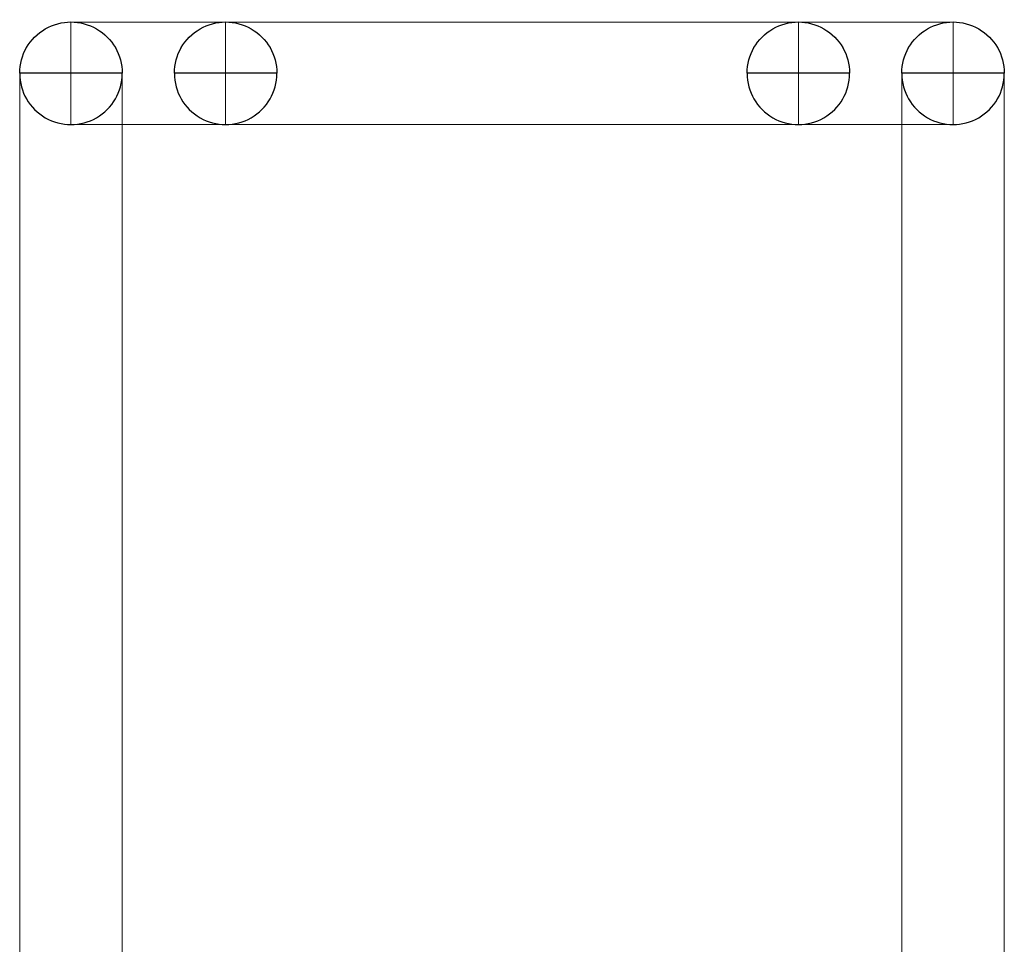
# Model space of a CAD drawing. Units: millimetres. Extents: x -98.8 to -7.3, y 86.1 to 142.3.
# Drawn here: x -14.9 to -12.5, y 109.6 to 111.8 of the extents above; entities that cross this region are included whole.
import ezdxf

# ---------------------------------------------------------------- set-up
doc = ezdxf.new("R2010")
doc.units = ezdxf.units.MM
doc.header["$MEASUREMENT"] = 0
doc.layers.add('TopOverlay', color=7, linetype='Continuous')

msp = doc.modelspace()

# ---------------------------------------------------------------- linework, layer by layer
at = {"layer": 'TopOverlay', "color": 251}
for points, knots in [([(-14.9426, 111.7083), (-14.9426, 111.7537), (-14.9184, 111.7956), (-14.8791, 111.8183), (-14.8791, 111.8183), (-14.8398, 111.841), (-14.7914, 111.841), (-14.7521, 111.8183), (-14.7521, 111.8183), (-14.7128, 111.7956), (-14.6886, 111.7537), (-14.6886, 111.7083)], [0, 0, 0, 0, 0.333333, 0.333333, 0.333333, 0.333333, 0.666667, 0.666667, 0.666667, 0.666667, 1, 1, 1, 1]), ([(-14.9426, 111.7083), (-14.9426, 111.7537), (-14.9184, 111.7956), (-14.8791, 111.8183), (-14.8791, 111.8183), (-14.8398, 111.841), (-14.7914, 111.841), (-14.7521, 111.8183), (-14.7521, 111.8183), (-14.7128, 111.7956), (-14.6886, 111.7537), (-14.6886, 111.7083)], [0, 0, 0, 0, 0.333333, 0.333333, 0.333333, 0.333333, 0.666667, 0.666667, 0.666667, 0.666667, 1, 1, 1, 1]), ([(-14.5594, 111.7083), (-14.5594, 111.7537), (-14.5352, 111.7956), (-14.4959, 111.8183), (-14.4959, 111.8183), (-14.4566, 111.841), (-14.4082, 111.841), (-14.3689, 111.8183), (-14.3689, 111.8183), (-14.3296, 111.7956), (-14.3054, 111.7537), (-14.3054, 111.7083)], [0, 0, 0, 0, 0.333333, 0.333333, 0.333333, 0.333333, 0.666667, 0.666667, 0.666667, 0.666667, 1, 1, 1, 1]), ([(-14.5594, 111.7083), (-14.5594, 111.7537), (-14.5352, 111.7956), (-14.4959, 111.8183), (-14.4959, 111.8183), (-14.4566, 111.841), (-14.4082, 111.841), (-14.3689, 111.8183), (-14.3689, 111.8183), (-14.3296, 111.7956), (-14.3054, 111.7537), (-14.3054, 111.7083)], [0, 0, 0, 0, 0.333333, 0.333333, 0.333333, 0.333333, 0.666667, 0.666667, 0.666667, 0.666667, 1, 1, 1, 1]), ([(-13.1406, 111.7083), (-13.1406, 111.7537), (-13.1164, 111.7956), (-13.0771, 111.8183), (-13.0771, 111.8183), (-13.0378, 111.841), (-12.9894, 111.841), (-12.9501, 111.8183), (-12.9501, 111.8183), (-12.9108, 111.7956), (-12.8866, 111.7537), (-12.8866, 111.7083)], [0, 0, 0, 0, 0.333333, 0.333333, 0.333333, 0.333333, 0.666667, 0.666667, 0.666667, 0.666667, 1, 1, 1, 1]), ([(-13.1406, 111.7083), (-13.1406, 111.7537), (-13.1164, 111.7956), (-13.0771, 111.8183), (-13.0771, 111.8183), (-13.0378, 111.841), (-12.9894, 111.841), (-12.9501, 111.8183), (-12.9501, 111.8183), (-12.9108, 111.7956), (-12.8866, 111.7537), (-12.8866, 111.7083)], [0, 0, 0, 0, 0.333333, 0.333333, 0.333333, 0.333333, 0.666667, 0.666667, 0.666667, 0.666667, 1, 1, 1, 1]), ([(-12.7574, 111.7083), (-12.7574, 111.7537), (-12.7332, 111.7956), (-12.6939, 111.8183), (-12.6939, 111.8183), (-12.6546, 111.841), (-12.6062, 111.841), (-12.5669, 111.8183), (-12.5669, 111.8183), (-12.5276, 111.7956), (-12.5034, 111.7537), (-12.5034, 111.7083)], [0, 0, 0, 0, 0.333333, 0.333333, 0.333333, 0.333333, 0.666667, 0.666667, 0.666667, 0.666667, 1, 1, 1, 1]), ([(-12.7574, 111.7083), (-12.7574, 111.7537), (-12.7332, 111.7956), (-12.6939, 111.8183), (-12.6939, 111.8183), (-12.6546, 111.841), (-12.6062, 111.841), (-12.5669, 111.8183), (-12.5669, 111.8183), (-12.5276, 111.7956), (-12.5034, 111.7537), (-12.5034, 111.7083)], [0, 0, 0, 0, 0.333333, 0.333333, 0.333333, 0.333333, 0.666667, 0.666667, 0.666667, 0.666667, 1, 1, 1, 1]), ([(-14.6886, 111.7083), (-14.6886, 111.6629), (-14.7128, 111.621), (-14.7521, 111.5983), (-14.7521, 111.5983), (-14.7914, 111.5757), (-14.8398, 111.5757), (-14.8791, 111.5983), (-14.8791, 111.5983), (-14.9184, 111.621), (-14.9426, 111.6629), (-14.9426, 111.7083), (-14.9426, 111.7083), (-14.9426, 111.7083), (-14.6886, 111.7083), (-14.6886, 111.7083)], [0, 0, 0, 0, 0.25, 0.25, 0.25, 0.25, 0.5, 0.5, 0.5, 0.5, 0.75, 0.75, 0.75, 0.75, 1, 1, 1, 1]), ([(-14.6886, 111.7083), (-14.6886, 111.6629), (-14.7128, 111.621), (-14.7521, 111.5983), (-14.7521, 111.5983), (-14.7914, 111.5757), (-14.8398, 111.5757), (-14.8791, 111.5983), (-14.8791, 111.5983), (-14.9184, 111.621), (-14.9426, 111.6629), (-14.9426, 111.7083), (-14.9426, 111.7083), (-14.9426, 111.7083), (-14.6886, 111.7083), (-14.6886, 111.7083)], [0, 0, 0, 0, 0.25, 0.25, 0.25, 0.25, 0.5, 0.5, 0.5, 0.5, 0.75, 0.75, 0.75, 0.75, 1, 1, 1, 1]), ([(-14.8156, 111.7083), (-14.8156, 111.7083), (-14.8156, 111.7083), (-14.8156, 111.7083), (-14.8156, 111.7083), (-14.8156, 111.7083), (-14.8156, 111.7083), (-14.8156, 111.7083), (-14.8156, 111.7083), (-14.8156, 111.7083), (-14.8156, 111.7083), (-14.8156, 111.7083), (-14.8156, 111.7083), (-14.8156, 111.7083), (-14.8156, 111.7083), (-14.8156, 111.7083)], [0, 0, 0, 0, 0.25, 0.25, 0.25, 0.25, 0.5, 0.5, 0.5, 0.5, 0.75, 0.75, 0.75, 0.75, 1, 1, 1, 1]), ([(-14.8156, 111.7083), (-14.8156, 111.7083), (-14.8156, 111.7083), (-14.8156, 111.7083), (-14.8156, 111.7083), (-14.8156, 111.7083), (-14.8156, 111.7083), (-14.8156, 111.7083), (-14.8156, 111.7083), (-14.8156, 111.7083), (-14.8156, 111.7083), (-14.8156, 111.7083), (-14.8156, 111.7083), (-14.8156, 111.7083), (-14.8156, 111.7083), (-14.8156, 111.7083)], [0, 0, 0, 0, 0.25, 0.25, 0.25, 0.25, 0.5, 0.5, 0.5, 0.5, 0.75, 0.75, 0.75, 0.75, 1, 1, 1, 1]), ([(-14.8156, 111.7083), (-14.8156, 111.7083), (-14.8156, 111.7083), (-14.8156, 111.7083), (-14.8156, 111.7083), (-14.8156, 111.7083), (-14.8156, 111.7083), (-14.8156, 111.7083), (-14.8156, 111.7083), (-14.8156, 111.7083), (-14.8156, 111.7083), (-14.8156, 111.7083), (-14.8156, 111.7083), (-14.8156, 111.7083), (-14.8156, 111.7083), (-14.8156, 111.7083)], [0, 0, 0, 0, 0.25, 0.25, 0.25, 0.25, 0.5, 0.5, 0.5, 0.5, 0.75, 0.75, 0.75, 0.75, 1, 1, 1, 1]), ([(-14.8156, 111.7083), (-14.8156, 111.7083), (-14.8156, 111.7083), (-14.8156, 111.7083), (-14.8156, 111.7083), (-14.8156, 111.7083), (-14.8156, 111.7083), (-14.8156, 111.7083), (-14.8156, 111.7083), (-14.8156, 111.7083), (-14.8156, 111.7083), (-14.8156, 111.7083), (-14.8156, 111.7083), (-14.8156, 111.7083), (-14.8156, 111.7083), (-14.8156, 111.7083)], [0, 0, 0, 0, 0.25, 0.25, 0.25, 0.25, 0.5, 0.5, 0.5, 0.5, 0.75, 0.75, 0.75, 0.75, 1, 1, 1, 1]), ([(-14.3054, 111.7083), (-14.3054, 111.6629), (-14.3296, 111.621), (-14.3689, 111.5983), (-14.3689, 111.5983), (-14.4082, 111.5757), (-14.4566, 111.5757), (-14.4959, 111.5983), (-14.4959, 111.5983), (-14.5352, 111.621), (-14.5594, 111.6629), (-14.5594, 111.7083), (-14.5594, 111.7083), (-14.5594, 111.7083), (-14.3054, 111.7083), (-14.3054, 111.7083)], [0, 0, 0, 0, 0.25, 0.25, 0.25, 0.25, 0.5, 0.5, 0.5, 0.5, 0.75, 0.75, 0.75, 0.75, 1, 1, 1, 1]), ([(-14.3054, 111.7083), (-14.3054, 111.6629), (-14.3296, 111.621), (-14.3689, 111.5983), (-14.3689, 111.5983), (-14.4082, 111.5757), (-14.4566, 111.5757), (-14.4959, 111.5983), (-14.4959, 111.5983), (-14.5352, 111.621), (-14.5594, 111.6629), (-14.5594, 111.7083), (-14.5594, 111.7083), (-14.5594, 111.7083), (-14.3054, 111.7083), (-14.3054, 111.7083)], [0, 0, 0, 0, 0.25, 0.25, 0.25, 0.25, 0.5, 0.5, 0.5, 0.5, 0.75, 0.75, 0.75, 0.75, 1, 1, 1, 1]), ([(-14.4324, 111.7083), (-14.4324, 111.7083), (-14.4324, 111.7083), (-14.4324, 111.7083), (-14.4324, 111.7083), (-14.4324, 111.7083), (-14.4324, 111.7083), (-14.4324, 111.7083), (-14.4324, 111.7083), (-14.4324, 111.7083), (-14.4324, 111.7083), (-14.4324, 111.7083), (-14.4324, 111.7083), (-14.4324, 111.7083), (-14.4324, 111.7083), (-14.4324, 111.7083)], [0, 0, 0, 0, 0.25, 0.25, 0.25, 0.25, 0.5, 0.5, 0.5, 0.5, 0.75, 0.75, 0.75, 0.75, 1, 1, 1, 1]), ([(-14.4324, 111.7083), (-14.4324, 111.7083), (-14.4324, 111.7083), (-14.4324, 111.7083), (-14.4324, 111.7083), (-14.4324, 111.7083), (-14.4324, 111.7083), (-14.4324, 111.7083), (-14.4324, 111.7083), (-14.4324, 111.7083), (-14.4324, 111.7083), (-14.4324, 111.7083), (-14.4324, 111.7083), (-14.4324, 111.7083), (-14.4324, 111.7083), (-14.4324, 111.7083)], [0, 0, 0, 0, 0.25, 0.25, 0.25, 0.25, 0.5, 0.5, 0.5, 0.5, 0.75, 0.75, 0.75, 0.75, 1, 1, 1, 1]), ([(-14.4324, 111.7083), (-14.4324, 111.7083), (-14.4324, 111.7083), (-14.4324, 111.7083), (-14.4324, 111.7083), (-14.4324, 111.7083), (-14.4324, 111.7083), (-14.4324, 111.7083), (-14.4324, 111.7083), (-14.4324, 111.7083), (-14.4324, 111.7083), (-14.4324, 111.7083), (-14.4324, 111.7083), (-14.4324, 111.7083), (-14.4324, 111.7083), (-14.4324, 111.7083)], [0, 0, 0, 0, 0.25, 0.25, 0.25, 0.25, 0.5, 0.5, 0.5, 0.5, 0.75, 0.75, 0.75, 0.75, 1, 1, 1, 1]), ([(-14.4324, 111.7083), (-14.4324, 111.7083), (-14.4324, 111.7083), (-14.4324, 111.7083), (-14.4324, 111.7083), (-14.4324, 111.7083), (-14.4324, 111.7083), (-14.4324, 111.7083), (-14.4324, 111.7083), (-14.4324, 111.7083), (-14.4324, 111.7083), (-14.4324, 111.7083), (-14.4324, 111.7083), (-14.4324, 111.7083), (-14.4324, 111.7083), (-14.4324, 111.7083)], [0, 0, 0, 0, 0.25, 0.25, 0.25, 0.25, 0.5, 0.5, 0.5, 0.5, 0.75, 0.75, 0.75, 0.75, 1, 1, 1, 1]), ([(-12.8866, 111.7083), (-12.8866, 111.6629), (-12.9108, 111.621), (-12.9501, 111.5983), (-12.9501, 111.5983), (-12.9894, 111.5757), (-13.0378, 111.5757), (-13.0771, 111.5983), (-13.0771, 111.5983), (-13.1164, 111.621), (-13.1406, 111.6629), (-13.1406, 111.7083), (-13.1406, 111.7083), (-13.1406, 111.7083), (-12.8866, 111.7083), (-12.8866, 111.7083)], [0, 0, 0, 0, 0.25, 0.25, 0.25, 0.25, 0.5, 0.5, 0.5, 0.5, 0.75, 0.75, 0.75, 0.75, 1, 1, 1, 1]), ([(-12.8866, 111.7083), (-12.8866, 111.6629), (-12.9108, 111.621), (-12.9501, 111.5983), (-12.9501, 111.5983), (-12.9894, 111.5757), (-13.0378, 111.5757), (-13.0771, 111.5983), (-13.0771, 111.5983), (-13.1164, 111.621), (-13.1406, 111.6629), (-13.1406, 111.7083), (-13.1406, 111.7083), (-13.1406, 111.7083), (-12.8866, 111.7083), (-12.8866, 111.7083)], [0, 0, 0, 0, 0.25, 0.25, 0.25, 0.25, 0.5, 0.5, 0.5, 0.5, 0.75, 0.75, 0.75, 0.75, 1, 1, 1, 1]), ([(-13.0136, 111.7083), (-13.0136, 111.7083), (-13.0136, 111.7083), (-13.0136, 111.7083), (-13.0136, 111.7083), (-13.0136, 111.7083), (-13.0136, 111.7083), (-13.0136, 111.7083), (-13.0136, 111.7083), (-13.0136, 111.7083), (-13.0136, 111.7083), (-13.0136, 111.7083), (-13.0136, 111.7083), (-13.0136, 111.7083), (-13.0136, 111.7083), (-13.0136, 111.7083)], [0, 0, 0, 0, 0.25, 0.25, 0.25, 0.25, 0.5, 0.5, 0.5, 0.5, 0.75, 0.75, 0.75, 0.75, 1, 1, 1, 1]), ([(-13.0136, 111.7083), (-13.0136, 111.7083), (-13.0136, 111.7083), (-13.0136, 111.7083), (-13.0136, 111.7083), (-13.0136, 111.7083), (-13.0136, 111.7083), (-13.0136, 111.7083), (-13.0136, 111.7083), (-13.0136, 111.7083), (-13.0136, 111.7083), (-13.0136, 111.7083), (-13.0136, 111.7083), (-13.0136, 111.7083), (-13.0136, 111.7083), (-13.0136, 111.7083)], [0, 0, 0, 0, 0.25, 0.25, 0.25, 0.25, 0.5, 0.5, 0.5, 0.5, 0.75, 0.75, 0.75, 0.75, 1, 1, 1, 1]), ([(-13.0136, 111.7083), (-13.0136, 111.7083), (-13.0136, 111.7083), (-13.0136, 111.7083), (-13.0136, 111.7083), (-13.0136, 111.7083), (-13.0136, 111.7083), (-13.0136, 111.7083), (-13.0136, 111.7083), (-13.0136, 111.7083), (-13.0136, 111.7083), (-13.0136, 111.7083), (-13.0136, 111.7083), (-13.0136, 111.7083), (-13.0136, 111.7083), (-13.0136, 111.7083)], [0, 0, 0, 0, 0.25, 0.25, 0.25, 0.25, 0.5, 0.5, 0.5, 0.5, 0.75, 0.75, 0.75, 0.75, 1, 1, 1, 1]), ([(-13.0136, 111.7083), (-13.0136, 111.7083), (-13.0136, 111.7083), (-13.0136, 111.7083), (-13.0136, 111.7083), (-13.0136, 111.7083), (-13.0136, 111.7083), (-13.0136, 111.7083), (-13.0136, 111.7083), (-13.0136, 111.7083), (-13.0136, 111.7083), (-13.0136, 111.7083), (-13.0136, 111.7083), (-13.0136, 111.7083), (-13.0136, 111.7083), (-13.0136, 111.7083)], [0, 0, 0, 0, 0.25, 0.25, 0.25, 0.25, 0.5, 0.5, 0.5, 0.5, 0.75, 0.75, 0.75, 0.75, 1, 1, 1, 1]), ([(-12.5034, 111.7083), (-12.5034, 111.6629), (-12.5276, 111.621), (-12.5669, 111.5983), (-12.5669, 111.5983), (-12.6062, 111.5757), (-12.6546, 111.5757), (-12.6939, 111.5983), (-12.6939, 111.5983), (-12.7332, 111.621), (-12.7574, 111.6629), (-12.7574, 111.7083), (-12.7574, 111.7083), (-12.7574, 111.7083), (-12.5034, 111.7083), (-12.5034, 111.7083)], [0, 0, 0, 0, 0.25, 0.25, 0.25, 0.25, 0.5, 0.5, 0.5, 0.5, 0.75, 0.75, 0.75, 0.75, 1, 1, 1, 1]), ([(-12.5034, 111.7083), (-12.5034, 111.6629), (-12.5276, 111.621), (-12.5669, 111.5983), (-12.5669, 111.5983), (-12.6062, 111.5757), (-12.6546, 111.5757), (-12.6939, 111.5983), (-12.6939, 111.5983), (-12.7332, 111.621), (-12.7574, 111.6629), (-12.7574, 111.7083), (-12.7574, 111.7083), (-12.7574, 111.7083), (-12.5034, 111.7083), (-12.5034, 111.7083)], [0, 0, 0, 0, 0.25, 0.25, 0.25, 0.25, 0.5, 0.5, 0.5, 0.5, 0.75, 0.75, 0.75, 0.75, 1, 1, 1, 1]), ([(-12.6304, 111.7083), (-12.6304, 111.7083), (-12.6304, 111.7083), (-12.6304, 111.7083), (-12.6304, 111.7083), (-12.6304, 111.7083), (-12.6304, 111.7083), (-12.6304, 111.7083), (-12.6304, 111.7083), (-12.6304, 111.7083), (-12.6304, 111.7083), (-12.6304, 111.7083), (-12.6304, 111.7083), (-12.6304, 111.7083), (-12.6304, 111.7083), (-12.6304, 111.7083)], [0, 0, 0, 0, 0.25, 0.25, 0.25, 0.25, 0.5, 0.5, 0.5, 0.5, 0.75, 0.75, 0.75, 0.75, 1, 1, 1, 1]), ([(-12.6304, 111.7083), (-12.6304, 111.7083), (-12.6304, 111.7083), (-12.6304, 111.7083), (-12.6304, 111.7083), (-12.6304, 111.7083), (-12.6304, 111.7083), (-12.6304, 111.7083), (-12.6304, 111.7083), (-12.6304, 111.7083), (-12.6304, 111.7083), (-12.6304, 111.7083), (-12.6304, 111.7083), (-12.6304, 111.7083), (-12.6304, 111.7083), (-12.6304, 111.7083)], [0, 0, 0, 0, 0.25, 0.25, 0.25, 0.25, 0.5, 0.5, 0.5, 0.5, 0.75, 0.75, 0.75, 0.75, 1, 1, 1, 1]), ([(-12.6304, 111.7083), (-12.6304, 111.7083), (-12.6304, 111.7083), (-12.6304, 111.7083), (-12.6304, 111.7083), (-12.6304, 111.7083), (-12.6304, 111.7083), (-12.6304, 111.7083), (-12.6304, 111.7083), (-12.6304, 111.7083), (-12.6304, 111.7083), (-12.6304, 111.7083), (-12.6304, 111.7083), (-12.6304, 111.7083), (-12.6304, 111.7083), (-12.6304, 111.7083)], [0, 0, 0, 0, 0.25, 0.25, 0.25, 0.25, 0.5, 0.5, 0.5, 0.5, 0.75, 0.75, 0.75, 0.75, 1, 1, 1, 1]), ([(-12.6304, 111.7083), (-12.6304, 111.7083), (-12.6304, 111.7083), (-12.6304, 111.7083), (-12.6304, 111.7083), (-12.6304, 111.7083), (-12.6304, 111.7083), (-12.6304, 111.7083), (-12.6304, 111.7083), (-12.6304, 111.7083), (-12.6304, 111.7083), (-12.6304, 111.7083), (-12.6304, 111.7083), (-12.6304, 111.7083), (-12.6304, 111.7083), (-12.6304, 111.7083)], [0, 0, 0, 0, 0.25, 0.25, 0.25, 0.25, 0.5, 0.5, 0.5, 0.5, 0.75, 0.75, 0.75, 0.75, 1, 1, 1, 1])]:
    msp.add_open_spline(points, degree=3, knots=knots, dxfattribs=at)
at = {"layer": 'TopOverlay', "color": 9, "lineweight": 9}
for points, knots in [([(-14.9426, 111.7083), (-14.9426, 111.7537), (-14.9184, 111.7956), (-14.8791, 111.8183), (-14.8791, 111.8183), (-14.8398, 111.841), (-14.7914, 111.841), (-14.7521, 111.8183), (-14.7521, 111.8183), (-14.7128, 111.7956), (-14.6886, 111.7537), (-14.6886, 111.7083)], [0, 0, 0, 0, 0.333333, 0.333333, 0.333333, 0.333333, 0.666667, 0.666667, 0.666667, 0.666667, 1, 1, 1, 1]), ([(-14.9426, 111.7083), (-14.9426, 111.7537), (-14.9184, 111.7956), (-14.8791, 111.8183), (-14.8791, 111.8183), (-14.8398, 111.841), (-14.7914, 111.841), (-14.7521, 111.8183), (-14.7521, 111.8183), (-14.7128, 111.7956), (-14.6886, 111.7537), (-14.6886, 111.7083)], [0, 0, 0, 0, 0.333333, 0.333333, 0.333333, 0.333333, 0.666667, 0.666667, 0.666667, 0.666667, 1, 1, 1, 1]), ([(-14.5594, 111.7083), (-14.5594, 111.7537), (-14.5352, 111.7956), (-14.4959, 111.8183), (-14.4959, 111.8183), (-14.4566, 111.841), (-14.4082, 111.841), (-14.3689, 111.8183), (-14.3689, 111.8183), (-14.3296, 111.7956), (-14.3054, 111.7537), (-14.3054, 111.7083)], [0, 0, 0, 0, 0.333333, 0.333333, 0.333333, 0.333333, 0.666667, 0.666667, 0.666667, 0.666667, 1, 1, 1, 1]), ([(-14.5594, 111.7083), (-14.5594, 111.7537), (-14.5352, 111.7956), (-14.4959, 111.8183), (-14.4959, 111.8183), (-14.4566, 111.841), (-14.4082, 111.841), (-14.3689, 111.8183), (-14.3689, 111.8183), (-14.3296, 111.7956), (-14.3054, 111.7537), (-14.3054, 111.7083)], [0, 0, 0, 0, 0.333333, 0.333333, 0.333333, 0.333333, 0.666667, 0.666667, 0.666667, 0.666667, 1, 1, 1, 1]), ([(-13.1406, 111.7083), (-13.1406, 111.7537), (-13.1164, 111.7956), (-13.0771, 111.8183), (-13.0771, 111.8183), (-13.0378, 111.841), (-12.9894, 111.841), (-12.9501, 111.8183), (-12.9501, 111.8183), (-12.9108, 111.7956), (-12.8866, 111.7537), (-12.8866, 111.7083)], [0, 0, 0, 0, 0.333333, 0.333333, 0.333333, 0.333333, 0.666667, 0.666667, 0.666667, 0.666667, 1, 1, 1, 1]), ([(-13.1406, 111.7083), (-13.1406, 111.7537), (-13.1164, 111.7956), (-13.0771, 111.8183), (-13.0771, 111.8183), (-13.0378, 111.841), (-12.9894, 111.841), (-12.9501, 111.8183), (-12.9501, 111.8183), (-12.9108, 111.7956), (-12.8866, 111.7537), (-12.8866, 111.7083)], [0, 0, 0, 0, 0.333333, 0.333333, 0.333333, 0.333333, 0.666667, 0.666667, 0.666667, 0.666667, 1, 1, 1, 1]), ([(-12.7574, 111.7083), (-12.7574, 111.7537), (-12.7332, 111.7956), (-12.6939, 111.8183), (-12.6939, 111.8183), (-12.6546, 111.841), (-12.6062, 111.841), (-12.5669, 111.8183), (-12.5669, 111.8183), (-12.5276, 111.7956), (-12.5034, 111.7537), (-12.5034, 111.7083)], [0, 0, 0, 0, 0.333333, 0.333333, 0.333333, 0.333333, 0.666667, 0.666667, 0.666667, 0.666667, 1, 1, 1, 1]), ([(-12.7574, 111.7083), (-12.7574, 111.7537), (-12.7332, 111.7956), (-12.6939, 111.8183), (-12.6939, 111.8183), (-12.6546, 111.841), (-12.6062, 111.841), (-12.5669, 111.8183), (-12.5669, 111.8183), (-12.5276, 111.7956), (-12.5034, 111.7537), (-12.5034, 111.7083)], [0, 0, 0, 0, 0.333333, 0.333333, 0.333333, 0.333333, 0.666667, 0.666667, 0.666667, 0.666667, 1, 1, 1, 1]), ([(-14.8156, 111.5813), (-14.8156, 111.5813), (-14.8156, 111.8353), (-14.8156, 111.8353), (-14.8156, 111.8353), (-14.8156, 111.8353), (-13.0136, 111.8353), (-13.0136, 111.8353), (-13.0136, 111.8353), (-13.0136, 111.8353), (-13.0136, 111.5813), (-13.0136, 111.5813), (-13.0136, 111.5813), (-13.0136, 111.5813), (-14.8156, 111.5813), (-14.8156, 111.5813)], [0, 0, 0, 0, 0.25, 0.25, 0.25, 0.25, 0.5, 0.5, 0.5, 0.5, 0.75, 0.75, 0.75, 0.75, 1, 1, 1, 1]), ([(-14.4324, 111.5813), (-14.4324, 111.5813), (-14.4324, 111.8353), (-14.4324, 111.8353), (-14.4324, 111.8353), (-14.4324, 111.8353), (-12.6304, 111.8353), (-12.6304, 111.8353), (-12.6304, 111.8353), (-12.6304, 111.8353), (-12.6304, 111.5813), (-12.6304, 111.5813), (-12.6304, 111.5813), (-12.6304, 111.5813), (-14.4324, 111.5813), (-14.4324, 111.5813)], [0, 0, 0, 0, 0.25, 0.25, 0.25, 0.25, 0.5, 0.5, 0.5, 0.5, 0.75, 0.75, 0.75, 0.75, 1, 1, 1, 1]), ([(-14.6886, 108.9143), (-14.6886, 108.9143), (-14.9426, 108.9143), (-14.9426, 108.9143), (-14.9426, 108.9143), (-14.9426, 108.9143), (-14.9426, 111.7083), (-14.9426, 111.7083), (-14.9426, 111.7083), (-14.9426, 111.7083), (-14.6886, 111.7083), (-14.6886, 111.7083), (-14.6886, 111.7083), (-14.6886, 111.7083), (-14.6886, 108.9143), (-14.6886, 108.9143)], [0, 0, 0, 0, 0.25, 0.25, 0.25, 0.25, 0.5, 0.5, 0.5, 0.5, 0.75, 0.75, 0.75, 0.75, 1, 1, 1, 1]), ([(-14.6886, 111.7083), (-14.6886, 111.6629), (-14.7128, 111.621), (-14.7521, 111.5983), (-14.7521, 111.5983), (-14.7914, 111.5757), (-14.8398, 111.5757), (-14.8791, 111.5983), (-14.8791, 111.5983), (-14.9184, 111.621), (-14.9426, 111.6629), (-14.9426, 111.7083)], [0, 0, 0, 0, 0.333333, 0.333333, 0.333333, 0.333333, 0.666667, 0.666667, 0.666667, 0.666667, 1, 1, 1, 1]), ([(-14.6886, 111.7083), (-14.6886, 111.6629), (-14.7128, 111.621), (-14.7521, 111.5983), (-14.7521, 111.5983), (-14.7914, 111.5757), (-14.8398, 111.5757), (-14.8791, 111.5983), (-14.8791, 111.5983), (-14.9184, 111.621), (-14.9426, 111.6629), (-14.9426, 111.7083)], [0, 0, 0, 0, 0.333333, 0.333333, 0.333333, 0.333333, 0.666667, 0.666667, 0.666667, 0.666667, 1, 1, 1, 1]), ([(-14.8156, 111.7083), (-14.8156, 111.7083), (-14.8156, 111.7083), (-14.8156, 111.7083), (-14.8156, 111.7083), (-14.8156, 111.7083), (-14.8156, 111.7083), (-14.8156, 111.7083), (-14.8156, 111.7083), (-14.8156, 111.7083), (-14.8156, 111.7083), (-14.8156, 111.7083)], [0, 0, 0, 0, 0.333333, 0.333333, 0.333333, 0.333333, 0.666667, 0.666667, 0.666667, 0.666667, 1, 1, 1, 1]), ([(-14.8156, 111.7083), (-14.8156, 111.7083), (-14.8156, 111.7083), (-14.8156, 111.7083), (-14.8156, 111.7083), (-14.8156, 111.7083), (-14.8156, 111.7083), (-14.8156, 111.7083), (-14.8156, 111.7083), (-14.8156, 111.7083), (-14.8156, 111.7083), (-14.8156, 111.7083)], [0, 0, 0, 0, 0.333333, 0.333333, 0.333333, 0.333333, 0.666667, 0.666667, 0.666667, 0.666667, 1, 1, 1, 1]), ([(-14.8156, 111.7083), (-14.8156, 111.7083), (-14.8156, 111.7083), (-14.8156, 111.7083), (-14.8156, 111.7083), (-14.8156, 111.7083), (-14.8156, 111.7083), (-14.8156, 111.7083), (-14.8156, 111.7083), (-14.8156, 111.7083), (-14.8156, 111.7083), (-14.8156, 111.7083)], [0, 0, 0, 0, 0.333333, 0.333333, 0.333333, 0.333333, 0.666667, 0.666667, 0.666667, 0.666667, 1, 1, 1, 1]), ([(-14.8156, 111.7083), (-14.8156, 111.7083), (-14.8156, 111.7083), (-14.8156, 111.7083), (-14.8156, 111.7083), (-14.8156, 111.7083), (-14.8156, 111.7083), (-14.8156, 111.7083), (-14.8156, 111.7083), (-14.8156, 111.7083), (-14.8156, 111.7083), (-14.8156, 111.7083)], [0, 0, 0, 0, 0.333333, 0.333333, 0.333333, 0.333333, 0.666667, 0.666667, 0.666667, 0.666667, 1, 1, 1, 1]), ([(-14.3054, 111.7083), (-14.3054, 111.6629), (-14.3296, 111.621), (-14.3689, 111.5983), (-14.3689, 111.5983), (-14.4082, 111.5757), (-14.4566, 111.5757), (-14.4959, 111.5983), (-14.4959, 111.5983), (-14.5352, 111.621), (-14.5594, 111.6629), (-14.5594, 111.7083)], [0, 0, 0, 0, 0.333333, 0.333333, 0.333333, 0.333333, 0.666667, 0.666667, 0.666667, 0.666667, 1, 1, 1, 1]), ([(-14.3054, 111.7083), (-14.3054, 111.6629), (-14.3296, 111.621), (-14.3689, 111.5983), (-14.3689, 111.5983), (-14.4082, 111.5757), (-14.4566, 111.5757), (-14.4959, 111.5983), (-14.4959, 111.5983), (-14.5352, 111.621), (-14.5594, 111.6629), (-14.5594, 111.7083)], [0, 0, 0, 0, 0.333333, 0.333333, 0.333333, 0.333333, 0.666667, 0.666667, 0.666667, 0.666667, 1, 1, 1, 1]), ([(-14.4324, 111.7083), (-14.4324, 111.7083), (-14.4324, 111.7083), (-14.4324, 111.7083), (-14.4324, 111.7083), (-14.4324, 111.7083), (-14.4324, 111.7083), (-14.4324, 111.7083), (-14.4324, 111.7083), (-14.4324, 111.7083), (-14.4324, 111.7083), (-14.4324, 111.7083)], [0, 0, 0, 0, 0.333333, 0.333333, 0.333333, 0.333333, 0.666667, 0.666667, 0.666667, 0.666667, 1, 1, 1, 1]), ([(-14.4324, 111.7083), (-14.4324, 111.7083), (-14.4324, 111.7083), (-14.4324, 111.7083), (-14.4324, 111.7083), (-14.4324, 111.7083), (-14.4324, 111.7083), (-14.4324, 111.7083), (-14.4324, 111.7083), (-14.4324, 111.7083), (-14.4324, 111.7083), (-14.4324, 111.7083)], [0, 0, 0, 0, 0.333333, 0.333333, 0.333333, 0.333333, 0.666667, 0.666667, 0.666667, 0.666667, 1, 1, 1, 1]), ([(-14.4324, 111.7083), (-14.4324, 111.7083), (-14.4324, 111.7083), (-14.4324, 111.7083), (-14.4324, 111.7083), (-14.4324, 111.7083), (-14.4324, 111.7083), (-14.4324, 111.7083), (-14.4324, 111.7083), (-14.4324, 111.7083), (-14.4324, 111.7083), (-14.4324, 111.7083)], [0, 0, 0, 0, 0.333333, 0.333333, 0.333333, 0.333333, 0.666667, 0.666667, 0.666667, 0.666667, 1, 1, 1, 1]), ([(-14.4324, 111.7083), (-14.4324, 111.7083), (-14.4324, 111.7083), (-14.4324, 111.7083), (-14.4324, 111.7083), (-14.4324, 111.7083), (-14.4324, 111.7083), (-14.4324, 111.7083), (-14.4324, 111.7083), (-14.4324, 111.7083), (-14.4324, 111.7083), (-14.4324, 111.7083)], [0, 0, 0, 0, 0.333333, 0.333333, 0.333333, 0.333333, 0.666667, 0.666667, 0.666667, 0.666667, 1, 1, 1, 1]), ([(-12.8866, 111.7083), (-12.8866, 111.6629), (-12.9108, 111.621), (-12.9501, 111.5983), (-12.9501, 111.5983), (-12.9894, 111.5757), (-13.0378, 111.5757), (-13.0771, 111.5983), (-13.0771, 111.5983), (-13.1164, 111.621), (-13.1406, 111.6629), (-13.1406, 111.7083)], [0, 0, 0, 0, 0.333333, 0.333333, 0.333333, 0.333333, 0.666667, 0.666667, 0.666667, 0.666667, 1, 1, 1, 1]), ([(-12.8866, 111.7083), (-12.8866, 111.6629), (-12.9108, 111.621), (-12.9501, 111.5983), (-12.9501, 111.5983), (-12.9894, 111.5757), (-13.0378, 111.5757), (-13.0771, 111.5983), (-13.0771, 111.5983), (-13.1164, 111.621), (-13.1406, 111.6629), (-13.1406, 111.7083)], [0, 0, 0, 0, 0.333333, 0.333333, 0.333333, 0.333333, 0.666667, 0.666667, 0.666667, 0.666667, 1, 1, 1, 1]), ([(-13.0136, 111.7083), (-13.0136, 111.7083), (-13.0136, 111.7083), (-13.0136, 111.7083), (-13.0136, 111.7083), (-13.0136, 111.7083), (-13.0136, 111.7083), (-13.0136, 111.7083), (-13.0136, 111.7083), (-13.0136, 111.7083), (-13.0136, 111.7083), (-13.0136, 111.7083)], [0, 0, 0, 0, 0.333333, 0.333333, 0.333333, 0.333333, 0.666667, 0.666667, 0.666667, 0.666667, 1, 1, 1, 1]), ([(-13.0136, 111.7083), (-13.0136, 111.7083), (-13.0136, 111.7083), (-13.0136, 111.7083), (-13.0136, 111.7083), (-13.0136, 111.7083), (-13.0136, 111.7083), (-13.0136, 111.7083), (-13.0136, 111.7083), (-13.0136, 111.7083), (-13.0136, 111.7083), (-13.0136, 111.7083)], [0, 0, 0, 0, 0.333333, 0.333333, 0.333333, 0.333333, 0.666667, 0.666667, 0.666667, 0.666667, 1, 1, 1, 1]), ([(-13.0136, 111.7083), (-13.0136, 111.7083), (-13.0136, 111.7083), (-13.0136, 111.7083), (-13.0136, 111.7083), (-13.0136, 111.7083), (-13.0136, 111.7083), (-13.0136, 111.7083), (-13.0136, 111.7083), (-13.0136, 111.7083), (-13.0136, 111.7083), (-13.0136, 111.7083)], [0, 0, 0, 0, 0.333333, 0.333333, 0.333333, 0.333333, 0.666667, 0.666667, 0.666667, 0.666667, 1, 1, 1, 1]), ([(-13.0136, 111.7083), (-13.0136, 111.7083), (-13.0136, 111.7083), (-13.0136, 111.7083), (-13.0136, 111.7083), (-13.0136, 111.7083), (-13.0136, 111.7083), (-13.0136, 111.7083), (-13.0136, 111.7083), (-13.0136, 111.7083), (-13.0136, 111.7083), (-13.0136, 111.7083)], [0, 0, 0, 0, 0.333333, 0.333333, 0.333333, 0.333333, 0.666667, 0.666667, 0.666667, 0.666667, 1, 1, 1, 1]), ([(-12.5034, 108.9143), (-12.5034, 108.9143), (-12.7574, 108.9143), (-12.7574, 108.9143), (-12.7574, 108.9143), (-12.7574, 108.9143), (-12.7574, 111.7083), (-12.7574, 111.7083), (-12.7574, 111.7083), (-12.7574, 111.7083), (-12.5034, 111.7083), (-12.5034, 111.7083), (-12.5034, 111.7083), (-12.5034, 111.7083), (-12.5034, 108.9143), (-12.5034, 108.9143)], [0, 0, 0, 0, 0.25, 0.25, 0.25, 0.25, 0.5, 0.5, 0.5, 0.5, 0.75, 0.75, 0.75, 0.75, 1, 1, 1, 1]), ([(-12.5034, 111.7083), (-12.5034, 111.6629), (-12.5276, 111.621), (-12.5669, 111.5983), (-12.5669, 111.5983), (-12.6062, 111.5757), (-12.6546, 111.5757), (-12.6939, 111.5983), (-12.6939, 111.5983), (-12.7332, 111.621), (-12.7574, 111.6629), (-12.7574, 111.7083)], [0, 0, 0, 0, 0.333333, 0.333333, 0.333333, 0.333333, 0.666667, 0.666667, 0.666667, 0.666667, 1, 1, 1, 1]), ([(-12.5034, 111.7083), (-12.5034, 111.6629), (-12.5276, 111.621), (-12.5669, 111.5983), (-12.5669, 111.5983), (-12.6062, 111.5757), (-12.6546, 111.5757), (-12.6939, 111.5983), (-12.6939, 111.5983), (-12.7332, 111.621), (-12.7574, 111.6629), (-12.7574, 111.7083)], [0, 0, 0, 0, 0.333333, 0.333333, 0.333333, 0.333333, 0.666667, 0.666667, 0.666667, 0.666667, 1, 1, 1, 1]), ([(-12.6304, 111.7083), (-12.6304, 111.7083), (-12.6304, 111.7083), (-12.6304, 111.7083), (-12.6304, 111.7083), (-12.6304, 111.7083), (-12.6304, 111.7083), (-12.6304, 111.7083), (-12.6304, 111.7083), (-12.6304, 111.7083), (-12.6304, 111.7083), (-12.6304, 111.7083)], [0, 0, 0, 0, 0.333333, 0.333333, 0.333333, 0.333333, 0.666667, 0.666667, 0.666667, 0.666667, 1, 1, 1, 1]), ([(-12.6304, 111.7083), (-12.6304, 111.7083), (-12.6304, 111.7083), (-12.6304, 111.7083), (-12.6304, 111.7083), (-12.6304, 111.7083), (-12.6304, 111.7083), (-12.6304, 111.7083), (-12.6304, 111.7083), (-12.6304, 111.7083), (-12.6304, 111.7083), (-12.6304, 111.7083)], [0, 0, 0, 0, 0.333333, 0.333333, 0.333333, 0.333333, 0.666667, 0.666667, 0.666667, 0.666667, 1, 1, 1, 1]), ([(-12.6304, 111.7083), (-12.6304, 111.7083), (-12.6304, 111.7083), (-12.6304, 111.7083), (-12.6304, 111.7083), (-12.6304, 111.7083), (-12.6304, 111.7083), (-12.6304, 111.7083), (-12.6304, 111.7083), (-12.6304, 111.7083), (-12.6304, 111.7083), (-12.6304, 111.7083)], [0, 0, 0, 0, 0.333333, 0.333333, 0.333333, 0.333333, 0.666667, 0.666667, 0.666667, 0.666667, 1, 1, 1, 1]), ([(-12.6304, 111.7083), (-12.6304, 111.7083), (-12.6304, 111.7083), (-12.6304, 111.7083), (-12.6304, 111.7083), (-12.6304, 111.7083), (-12.6304, 111.7083), (-12.6304, 111.7083), (-12.6304, 111.7083), (-12.6304, 111.7083), (-12.6304, 111.7083), (-12.6304, 111.7083)], [0, 0, 0, 0, 0.333333, 0.333333, 0.333333, 0.333333, 0.666667, 0.666667, 0.666667, 0.666667, 1, 1, 1, 1])]:
    msp.add_open_spline(points, degree=3, knots=knots, dxfattribs=at)

doc.saveas('drawing.dxf')
